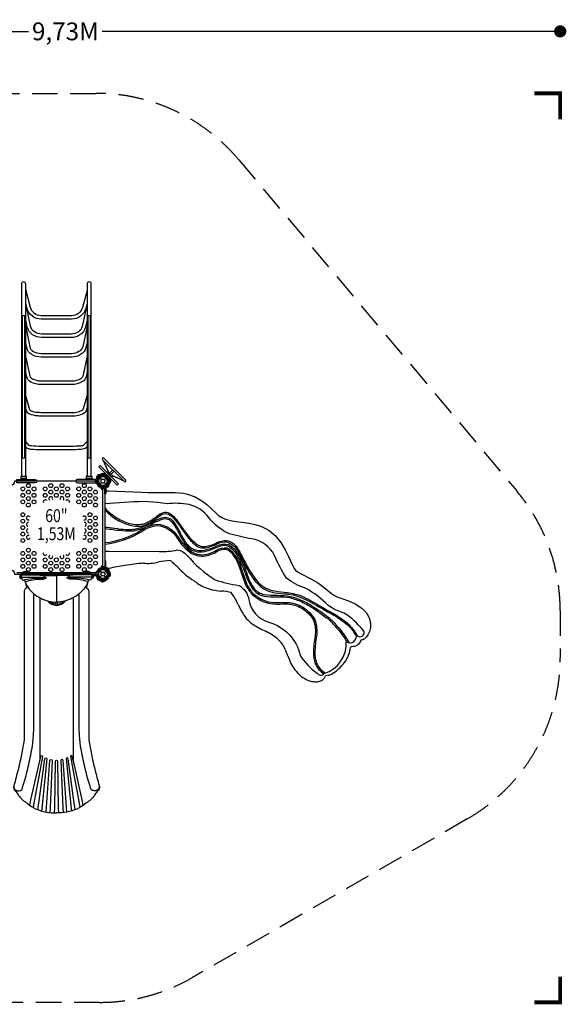
# Model space of a CAD drawing. Extents: x -3231 to 7496, y -5187 to 4539.
# Drawn here: x 2122 to 7496, y -5146 to 4539 of the extents above; entities that cross this region are included whole.
import ezdxf
from ezdxf.enums import TextEntityAlignment as Align

# ---------------------------------------------------------------- set-up
doc = ezdxf.new("R2010")
doc.units = 0
doc.header["$LTSCALE"] = 500
doc.header["$MEASUREMENT"] = 0
doc.linetypes.add('DASHED', pattern=[0.75, 0.5, -0.25])
doc.layers.get('0').update_dxf_attribs({"linetype": 'CONTINUOUS'})
doc.layers.get('Defpoints').update_dxf_attribs({"linetype": 'CONTINUOUS'})
for name, color, linetype in [('L1', 30, 'CONTINUOUS'), ('PW_DIMS_ASTM', 30, 'CONTINUOUS'), ('PW_FallZone_ASTM', 30, 'DASHED'), ('PW_STRUCTURE', 140, 'CONTINUOUS'), ('PW_SURFACING-CPSC', 161, 'DASHED')]:
    doc.layers.add(name, color=color, linetype=linetype)
doc.styles.add('PW-DIMS', font='arial.ttf', dxfattribs={"width": 0.8, "height": 6})
doc.styles.get("Standard").update_dxf_attribs({"font": 'tahoma.ttf', "width": 0.9})
doc.dimstyles.new('PW_Metric', dxfattribs={"dimtxt": 175, "dimasz": 120, "dimexe": 50, "dimexo": 100, "dimgap": 80, "dimtad": 0, "dimtih": 1, "dimtoh": 1, "dimlfac": 0.001, "dimrnd": 0.01, "dimzin": 0, "dimtxsty": 'Standard', "dimblk": 'DOT', "dimcen": 0.09, "dimse1": 1, "dimse2": 1, "dimadec": 0, "dimazin": 0, "dimtfac": 1, "dimtofl": 0, "dimtmove": 0, "dimatfit": 3, "dimfxl": 1, "dimtolj": 1, "dimtzin": 0, "dimarcsym": 0})

# ---------------------------------------------------------------- blocks, each defined once
blk = doc.blocks.new('_Dot')
at = {"color": 0, "linetype": 'ByBlock', "lineweight": -2}
blk.add_line((-0.5, 0), (-1, 0), dxfattribs=at)
at = {"color": 0, "linetype": 'ByBlock', "const_width": 0.5}
blk.add_lwpolyline([(-0.25, 0, 1), (0.25, 0, 1)], format="xyb", close=True, dxfattribs=at)
blk = doc.blocks.new('*D4')
at = {"layer": 'Defpoints', "color": 0, "transparency": 16777216}
for p in [(7435.8, 4423.8), (-2292.4, 1151.7), (7435.8, -1271)]:
    blk.add_point(p, dxfattribs=at)
at = {"layer": 'PW_DIMS_ASTM', "color": 0, "lineweight": -2, "transparency": 16777216}
for p, q in [((-2172.4, 4423.8), (2209.6, 4423.8)), ((7315.8, 4423.8), (2933.8, 4423.8))]:
    blk.add_line(p, q, dxfattribs=at)
at = {"layer": 'PW_DIMS_ASTM', "color": 0, "lineweight": -2, "transparency": 16777216, "xscale": 120, "yscale": 120, "zscale": 120, "rotation": 180}
blk.add_blockref('_Dot', (-2292.4, 4423.8), dxfattribs=at)
at = {"layer": 'PW_DIMS_ASTM', "color": 0, "lineweight": -2, "transparency": 16777216, "xscale": 120, "yscale": 120, "zscale": 120}
blk.add_blockref('_Dot', (7435.8, 4423.8), dxfattribs=at)
at = {"layer": 'PW_DIMS_ASTM', "color": 0, "transparency": 16777216, "insert": (2571.7, 4423.8), "char_height": 175, "attachment_point": 5}
blk.add_mtext('\\A1;9,73M', dxfattribs=at)

msp = doc.modelspace()

# ---------------------------------------------------------------- linework, layer by layer
at = {"layer": 'PW_FallZone_ASTM'}
msp.add_lwpolyline([(-1354.824, -4590.966), (-1756.738, -4189.052, -0.19891237), (-2292.381, -2895.895), (-2292.381, 1151.677, -0.19891237), (-1756.738, 2444.834), (-923.024, 3278.548, -0.19891237), (370.133, 3814.191), (2874.551, 3814.191, -0.22169466), (4275.493, 3160.921), (7007.961, -95.508, -0.17632698), (7435.819, -1271.038), (7435.819, -1739.064, -0.26794919), (6521.419, -3322.852), (3821.593, -4881.597, -0.1316525), (2907.193, -5126.609), (-61.667, -5126.609, -0.19891237)], format="xyb", close=True, dxfattribs=at)
at = {"layer": 'PW_FallZone_ASTM', "linetype": 'Continuous', "const_width": 38.1}
for points in [[(7435.819, 3560.191), (7435.819, 3814.191), (7181.819, 3814.191)], [(7435.819, 3560.191), (7435.819, 3814.191), (7181.819, 3814.191)], [(7181.819, -5126.609), (7435.819, -5126.609), (7435.819, -4872.609)], [(7181.819, -5126.609), (7435.819, -5126.609), (7435.819, -4872.609)]]:
    msp.add_lwpolyline(points, dxfattribs=at)
at = {"layer": 'PW_STRUCTURE'}
for p, q in [((2938.44, 208.069), (2991.246, 94.016)), ((2943.363, 203.145), (2993.538, 96.349)), ((2189.129, 27.172), (2132.109, 27.172)), ((2833.703, 27.172), (2776.428, 27.172)), ((2882.65, 48.42, 1524), (2888.364, 54.56, 1524)), ((2888.364, 54.56, 1524), (2909.909, 33.015, 1524)), ((2908.619, 31.431), (2926.018, 14.032)), ((2910.942, 33.929), (2908.842, 33.058)), ((2909.57, 58.586), (2913.718, 56.653)), ((2933.7, 74.826), (2942.082, 75.127)), ((2942.082, 75.127), (2942.082, 44.658)), ((2954.082, 14.032), (2971.481, 31.431)), ((2991.246, 94.016), (2993.559, 96.329)), ((3034.075, 51.193), (3036.385, 53.503)), ((3148.067, -1.559), (3034.075, 51.193)), ((3143.143, 3.365), (3036.347, 53.54)), ((2908.619, -31.431), (2926.018, -14.032)), ((2920.176, -62.979), (2918.609, -58.679)), ((2936.641, -44.574), (2938.742, -45.443)), ((2954.082, -14.032), (2971.481, -31.431)), ((2970.53, -58.586, 1524), (2966.382, -56.653, 1524)), ((2969.158, -33.929, 1524), (2971.258, -33.058, 1524)), ((2991.736, -54.56), (2970.191, -33.015)), ((2997.45, -48.42), (2991.736, -54.56)), ((2920.176, -851.421), (2918.609, -855.721)), ((2936.641, -869.826), (2938.742, -868.957)), ((2997.258, -859.025), (2968.626, -859.025)), ((2994.61, -862.714, 1524), (2973.065, -884.259, 1524)), ((2988.47, -857, 1524), (2994.61, -862.714, 1524)), ((2825.958, -915.542), (2144.285, -915.068)), ((2484.176, -927.829), (2484.253, -1188.834)), ((2881.464, -944.88, 1524), (2883.397, -940.732, 1524)), ((2906.121, -943.508, 1524), (2906.992, -945.608, 1524)), ((2908.619, -882.969), (2926.018, -900.368)), ((2908.619, -945.831), (2926.018, -928.432)), ((2942.082, -989.527), (2942.082, -959.058)), ((2954.082, -900.368), (2971.481, -882.969)), ((2954.082, -928.432), (2971.481, -945.831)), ((2933.7, -989.226), (2942.082, -989.527)), ((5570.086, -1438.879), (5560.596, -1477.996)), ((5538.165, -1522.376), (5530.205, -1532.341)), ((5544.252, -1512.999), (5538.165, -1522.376)), ((5560.596, -1477.996), (5544.252, -1512.999))]:
    msp.add_line(p, q, dxfattribs=at)
at = {"layer": 'PW_STRUCTURE', "linetype": 'Continuous'}
for p, q in [((2870.2, -16.593), (2870.2, 16.593)), ((2871.43, 18.139), (2876.73, 18.902)), ((2971.502, 58.116), (2975.745, 61.348)), ((2977.709, 61.124), (3001.174, 37.659)), ((3001.398, 35.695), (2998.19, 31.409)), ((2876.715, -18.854), (2871.43, -18.139)), ((2870.2, -897.807), (2870.2, -930.993)), ((2876.715, -895.546), (2871.43, -896.261)), ((2871.43, -932.539), (2876.73, -933.302))]:
    msp.add_line(p, q, dxfattribs=at)
at = {"layer": 'PW_STRUCTURE'}
for points in [[(2181.667, 46.126), (2181.667, 1938.909, 1), (2139.503, 1938.909), (2139.503, 46.126)], [(2826.218, 46.033), (2826.218, 1938.909, 1), (2784.054, 1938.909), (2784.054, 46.033)], [(2784.054, 1875.662), (2739.542, 1707.776, -0.34280396), (2632.789, 1626.431), (2334.14, 1626.431, -0.33537631), (2227.138, 1707.299), (2181.667, 1883.356)], [(2784.054, 1745.331), (2771.827, 1699.216, -0.34247735), (2632.642, 1593.03), (2334.14, 1593.03, -0.33618735), (2194.891, 1698.589), (2181.667, 1749.788)], [(2784.054, 1744.031), (2735.582, 1521.312, -0.19950972), (2697.107, 1466.044, -0.14727633), (2627.448, 1446.288), (2338.46, 1446.288, -0.14729862), (2267.689, 1467.6, -0.19104557), (2229.357, 1522.647), (2181.667, 1748.675)], [(2784.054, 1586.967), (2768.219, 1514.209, -0.19950972), (2715.098, 1437.902, -0.14681904), (2627.195, 1412.887), (2338.46, 1412.887, -0.14729862), (2249.245, 1439.752, -0.1919003), (2196.748, 1515.408), (2181.667, 1586.884)], [(2784.054, 1525.099), (2741.568, 1321.503, -0.20338581), (2704.216, 1273.476, -0.13417242), (2631.895, 1253.323), (2333.664, 1253.323, -0.12998702), (2257.72, 1273.405, -0.21682743), (2224.071, 1319.877), (2181.667, 1533.461)], [(2784.054, 1361.59), (2774.097, 1313.875, -0.20446703), (2720.931, 1244.555, -0.13360031), (2631.974, 1219.922), (2333.664, 1219.922, -0.12998702), (2241.209, 1244.371, -0.21699925), (2191.32, 1313.318), (2181.667, 1361.938)], [(2784.054, 1230.676), (2741.97, 1032.98, -0.21037981), (2723.557, 1007.43, -0.13774891), (2632.394, 983.388), (2334.366, 983.388, -0.1185652), (2248.059, 1004.145, -0.2048457), (2223.728, 1033.349), (2181.667, 1232.284)], [(2784.054, 1070.254), (2774.639, 1026.025, -0.21037981), (2740.489, 978.639, -0.13740866), (2632.14, 949.987), (2334.366, 949.987, -0.1185652), (2232.871, 974.397, -0.20979728), (2191.296, 1025.272), (2181.667, 1070.814)], [(2784.054, 843.375), (2742.432, 702.338, -0.15802335), (2739.949, 697.929, -0.0927398), (2693.53, 679.638, -0.09974119), (2632.304, 673.441), (2333.503, 673.441, -0.01923327), (2298.78, 674.777, -0.0743437), (2233.733, 689.688, -0.15515447), (2221.717, 702.854), (2181.667, 840.647)], [(2784.054, 725.369), (2774.722, 693.747, -0.17092537), (2759.422, 670.73, -0.0930406), (2701.655, 647.199, -0.09503035), (2630.746, 640.04), (2333.503, 640.04, -0.01923327), (2296.213, 641.475, -0.07639439), (2219.574, 659.372, -0.17905385), (2190.208, 691.587), (2181.667, 720.972)], [(2784.054, 391.189), (2747.904, 350.323, -0.03506795), (2713.55, 344.596, -0.01654282), (2631.563, 341.852), (2333.174, 341.852, -0.02037796), (2236.142, 345.808, -0.06594807), (2216.282, 350.108), (2181.667, 389.301)], [(2784.054, 340.778), (2769.823, 324.691, -0.09473988), (2763.552, 319.847, -0.0427055), (2716.234, 311.3, -0.01663409), (2631.575, 308.451), (2333.174, 308.451, -0.02037796), (2233.423, 312.518, -0.07638609), (2200.691, 320.319, -0.12365306), (2193.138, 325.856), (2181.667, 338.844)], [(3049.963, 96.545), (3019.343, 65.925, 0.05952846), (3005.954, 79.314), (3036.574, 109.934)], [(2189.129, 16.668), (2189.129, 42.951, 0.41421356), (2185.954, 46.126), (2135.284, 46.126, 0.41421356), (2132.109, 42.951), (2132.109, 16.668)], [(2833.703, 16.668), (2833.703, 42.858, 0.41421356), (2830.528, 46.033), (2779.603, 46.033, 0.41421356), (2776.428, 42.858), (2776.428, 16.668)], [(2891.383, -26.336, 0.0393346), (2883.932, -20.336, -0.10632991), (2871.005, -11.905, -0.72299211), (2878.849, 14.259, -0.35423013), (2893.203, 2.593, -0.04996685), (2895.735, -3.463, -0.04996685)], [(2867.915, 8.741), (2869.105, 12.08, -0.19094325), (2877.267, 19.638, 0.09097857), (2887.795, 23.573, 0.0425784), (2891.686, 26.888, 0.0425784)], [(2876.245, 16.236), (2880.289, 9.819, -0.2104522), (2881.31, 2.945), (2875.379, -12.344)], [(2882.729, 44.532), (2881.342, 41.624, 0.19094325), (2881.769, 30.508, -0.09097857), (2886.431, 20.281, -0.0425784), (2886.839, 15.186)], [(2883.452, 33.636), (2890.849, 35.314, 0.2104522), (2896.433, 39.453), (2903.049, 54.458)], [(2894.279, 0.415, 0.00869353), (2895.792, 4.125)], [(2898.381, 58.611, 0.05292277), (2895.484, 57.318, 0.05292277)], [(2908.36, 34.513, -0.01208541), (2905.838, 28.379)], [(2971.458, 45.558, -0.09715188), (2966.91, 53.624, 0.13553864), (2960.509, 68.702, 0.16689061), (2942.6, 75.133)], [(2985.608, 31.408, 0.09715188), (2993.674, 26.86, -0.13553864), (3008.752, 20.459, -0.16689061), (3015.183, 2.55)], [(3015.183, 2.023), (3015.183, -6.349, -0.36947709), (3000.621, -23.365)], [(2940.054, -85.698), (2939.855, -85.698, -0.34266731), (2925.299, -74.396), (2920.172, -58.423, 0.14747996), (2913.287, -48.433)], [(2928.071, -70.909, 0.05292277), (2931.033, -72.043, 0.05292277)], [(2938.054, -46.813, -0.01208541), (2944.175, -44.258)], [(2949.094, -72.021), (2952.13, -70.945, 0.19094325), (2959.688, -62.783, -0.09097857), (2963.623, -52.255, -0.0425784), (2966.938, -48.364)], [(2950.055, -54.424, -0.09715188), (2958.975, -56.91, 0.13553864), (2974.163, -63.047, 0.16689061), (2991.374, -54.93)], [(2973.686, -56.598), (2975.364, -49.201, -0.2104522), (2979.503, -43.617), (2994.508, -37.001)], [(3000.621, -23.365, 0.13027203), (2984.858, -32.47, 0.13027203)], [(2959.1, -687.29), (2997.358, -687.382), (3495.66, -693.118, 0.0513667), (3671.557, -677.043, -0.20935583), (3766.639, -726.806, 0.08186818), (4044.919, -971.326, 0.03731844), (4276.204, -1025.869, -0.23999062), (4374.492, -1166.842, 0.29824013), (4572.39, -1386.897, -0.27450081), (4880.325, -1714.806, 0.09932529), (5045.977, -1887.988, 0.52041205), (5115.46, -1892.379, 0.34072475), (5332.685, -1581.36, 0.66874238), (5431.01, -1504.465, 1.27483667), (5495.373, -1462.02, 0.07744157), (5312.523, -1297.363, -0.0888865), (5151.406, -1219.647, 0.07554677), (4937.105, -1055.722, -0.08989999), (4745.473, -954.701, -0.04422406), (4628.065, -731.387, 0.24409132), (4402.374, -567.985, -0.01800555), (4184.88, -518.146, -0.12487252), (3980.505, -359.202, 0.17824942), (3787.416, -229.672, 0.07124678), (3572.054, -222.344, 0.05947716), (3198.021, -206.234), (2959.1, -221.916)], [(2959.1, -263.649, 0.06874226), (3080.875, -362.704, 0.08391522), (3206.048, -416.981, 0.13960822), (3350.294, -417.211, 0.06610174), (3457.959, -355.98, -0.11192498), (3520.188, -313.848, -0.17427671), (3579.727, -308.464, -0.06003576), (3625.193, -336.562, -0.04658627), (3711.032, -444.786, 0.00945171), (3762.457, -515.958, 0.06332617), (3847.911, -608.304, 0.2488917), (3961.955, -640.54, 0.05802833), (4064.785, -604.031, -0.10371433), (4157.016, -583.36, -0.22892927), (4270.368, -670.836, -0.01964906), (4348.368, -816.288, 0.04736769), (4455.723, -982.572, 0.15506871), (4602.898, -1074.968, 0.03012873), (4717.938, -1091.976, -0.04069658), (4865.98, -1119.217, -0.04465771), (5046.953, -1211.596, 0.01270709), (5194.914, -1294.727, -0.04483599), (5329.462, -1383.921, -0.08419201), (5431.01, -1504.465, 0.85593172)], [(2959.1, -281.913, 0.06874226), (3080.875, -380.967, 0.07458253), (3206.048, -431.963, 0.15188508), (3350.294, -433.59, 0.05387961), (3457.959, -374.244, -0.04706952), (3514.161, -330.245, -0.19407601), (3570.15, -320.832, -0.1039925), (3623.485, -351.389, -0.0334542), (3711.22, -461.853, 0.01897679), (3762.457, -534.221, 0.06332617), (3847.911, -626.567, 0.21605774), (3953.342, -655.966, 0.04855724), (4063.144, -617.391, -0.13494308), (4158.337, -596.013, -0.18550865), (4268.616, -691.323, -0.02478048), (4343.089, -836.436, 0.06559584), (4454.134, -1001.438, 0.15462485), (4602.878, -1091.681, 0.02875678), (4717.577, -1107.811, -0.06571246), (4862.828, -1134.153, -0.04927859), (5045.632, -1225.84, 0.00796565), (5193.679, -1308.131, -0.04232143), (5329.317, -1400.04, -0.09446199), (5432.999, -1530.714, -0.09446199)], [(2959.1, -451.383, -0.01797996), (3054.919, -462.755, 0.02982071), (3169.74, -475.448, 0.03023593), (3242.168, -472.779, 0.02817735), (3287.668, -464.156, 0.06481306), (3421.545, -406.299, -0.04288802), (3518.608, -361.09, -0.3362359), (3633.637, -398.975, -0.05522509), (3706.536, -526.465, -0.00858707), (3753.457, -601.988, 0.07397643), (3797.412, -649.571, 0.08526609), (3853.384, -675.98, 0.08538519), (3914.327, -681.105, 0.08008908), (4008.493, -658.109, 0.00014914), (4075.708, -631.16, -0.06464701), (4126.142, -618.879, -0.24035716), (4210.924, -648.687, -0.1020494), (4285.625, -747.07, -0.03330983), (4358.905, -920.406, 0.08990515), (4425.305, -1052.64, 0.17830989), (4525.148, -1115.529, 0.03761959), (4655.095, -1122.962, -0.03923718), (4782.446, -1134.172, -0.04497745), (4904.176, -1176.036, -0.039146), (5019.536, -1241.447, -0.03003664), (5159.793, -1341.947, -0.07147147), (5241.438, -1424.847, -0.0525243), (5361.975, -1590.008)], [(2959.1, -466.491, -0.02202044), (3052.764, -477.336, 0.01792646), (3161.289, -488.053, 0.03076731), (3244.069, -487.421, 0.01448984), (3291.189, -476.974, 0.08944825), (3429.179, -416.378, -0.03284685), (3523.685, -373.23, -0.34607814), (3621.571, -406.375, -0.0502961), (3698.101, -532.963, 0.03084325), (3743.531, -610.273, 0.07110748), (3787.979, -658.674, 0.1155564), (3849.764, -690.267, 0.08550332), (3915.78, -695.772, 0.07448653), (4014.245, -669.679, -0.01269992), (4081.035, -641.491, -0.08662544), (4143.408, -628.483, -0.1560522), (4221.001, -677.715, -0.06998612), (4274.893, -756.15, -0.03058926), (4346.161, -924.635, 0.06368614), (4413.293, -1061.197, 0.17986633), (4522.651, -1130.064, 0.03787016), (4655.686, -1137.691, -0.03797755), (4779.446, -1145.732, -0.03941845), (4897.478, -1187.652, -0.01256502), (5012.651, -1252.004, 0.00402304), (5150.115, -1352.039, -0.04064297), (5230.758, -1435.009, -0.04894708), (5342.45, -1585.902)], [(2959.1, -605.034, 0.11478202), (3314.129, -483.468, -0.13802595), (3474.053, -422.296, -0.23949176), (3682.558, -553.254, 0.10991361), (3814.94, -696.676)], [(2959.1, -618.727, 0.11536795), (3321.825, -494.724, -0.1374374), (3474.053, -435.979, -0.23813419), (3670.827, -560.182, 0.1099489), (3807.816, -708.405)], [(3807.816, -708.405, 0.12181236), (3925.744, -738.123, 0.12941327), (4064.752, -689.339, -0.17536641), (4153.461, -668.92, -0.1594858), (4220.199, -727.737, -0.08643993), (4290.915, -869.302, 0.01942418), (4343.576, -1019.214, 0.06986422), (4408.667, -1114.419, 0.09112975), (4522.532, -1186.417, 0.04756633), (4610.847, -1207.879, 0.01730041), (4751.008, -1206.843, -0.11867158), (4897.451, -1250.46, -0.12969672), (5009.925, -1367.088, -0.12977649), (5026.2, -1523.612, 0.0384086), (5010.279, -1683.197, 0.1009186), (5028.662, -1796.072, 0.15368923), (5114.101, -1893.996, 0.15368923)], [(3814.94, -696.676, 0.12104747), (3925.229, -724.496, 0.12901094), (4057.234, -677.977, -0.17905499), (4157.045, -655.644, -0.16150544), (4231.574, -720.208, -0.08604114), (4303.951, -865.342, 0.01934687), (4356.035, -1013.67, 0.06914247), (4418.34, -1104.806, 0.09048644), (4527.305, -1173.652, 0.0469632), (4612.013, -1194.281, 0.01728116), (4751.077, -1193.203, -0.11926221), (4904.405, -1238.743, -0.13057348), (5022.309, -1361.325, -0.13069071), (5039.638, -1525.856, 0.03847243), (5023.897, -1683.623, 0.10070949), (5041.279, -1790.92, 0.16704223), (5130.114, -1887.372, 0.16704223)], [(2940.054, -828.702), (2939.855, -828.702, 0.34266731), (2925.299, -840.004), (2920.172, -855.977, -0.14747996), (2913.287, -865.967)], [(2928.071, -843.491, -0.05292277), (2931.033, -842.357, -0.05292277)], [(2938.054, -867.587, 0.01208541), (2944.175, -870.142)], [(2949.094, -842.379), (2952.13, -843.455, -0.19094325), (2959.688, -851.617, 0.09097857), (2963.623, -862.145, 0.0425784), (2966.938, -866.036)], [(2973.686, -857.802), (2975.364, -865.199, 0.2104522), (2979.503, -870.783), (2994.508, -877.399)], [(2122.396, -930.32), (2122.449, -946.616, 0.48949099), (2130.953, -953.168, -0.40082201), (2142.724, -959.731, 0.30736138), (2161.717, -974.92, -0.36977667), (2176.043, -989.28), (2188.608, -1042.921, -0.33206443), (2183.057, -1055.652, 0.20267674), (2168.344, -1074.91, 0.06424684), (2166.53, -1089.444, 0.00860708), (2166.75, -1099.719), (2167.797, -2476.793, -0.04354881), (2157.411, -2597.245, -0.01047265), (2128.989, -2741.911, -0.01283411), (2086.751, -2914.055, 0.00194872), (2065.821, -2991.989, 0.3329909), (2087.455, -3057.256, -0.09409118), (2111.639, -3091.034, 0.09990449), (2195.486, -3168.458, 0.06233873), (2283.342, -3224.732, 0.10884083), (2483.753, -3263.947)], [(2122.406, -933.403, -0.17495281), (2135.805, -923.826)], [(2135.439, -945.231, -0.11562043), (2122.555, -945.392, -0.13820837)], [(2135.439, -923.98), (2137.865, -922.48), (2307.147, -923.006, -0.01780237), (2355.266, -926.793, 0.0025975), (2484.174, -927.829, -1.5014242)], [(2135.439, -923.98), (2135.439, -945.231), (2351.343, -945.33, -0.11509966), (2384.012, -952.967, -9.40151534)], [(2151.633, -897.684, -0.09564353), (2166.804, -890.274, -0.13305654), (2189.521, -890.274, -0.00386805), (2215.745, -897.684)], [(2159.484, -973.88, -0.08135582), (2323.962, -953.248, 0.02839083), (2361.448, -952.068, -0.06608641), (2383.62, -953.406, 0.83697253)], [(2176.538, -988.61, -0.07582371), (2336.291, -963.488, -0.00012155), (2353.558, -962.983, 0.12842799), (2369.723, -958.352, 0.00051998), (2384.213, -953.221, -0.25708815)], [(2359.703, -915.144, 0.43659796), (2355.266, -926.793, 0.10934054), (2384.414, -953.18, 3.55749972)], [(2832.909, -923.98), (2830.483, -922.48), (2661.201, -923.006, 0.01780237), (2613.081, -926.793, -0.0025975), (2484.174, -927.829, 1.5014242)], [(2845.952, -932.743), (2845.898, -946.616, -0.48949099), (2837.395, -953.168, 0.40082201), (2825.623, -959.731, -0.30736138), (2806.63, -974.92, 0.36977667), (2792.304, -989.28), (2779.74, -1042.921, 0.33206443), (2785.29, -1055.652, -0.20267674), (2800.003, -1074.91, -0.06424684), (2801.817, -1089.444, -0.00860708), (2801.598, -1099.719), (2800.55, -2476.793, 0.04354881), (2810.936, -2597.245, 0.01047265), (2839.358, -2741.911, 0.01283411), (2881.596, -2914.055, -0.00194872), (2902.527, -2991.989, -0.3329909), (2880.892, -3057.256, 0.09409118), (2856.709, -3091.034, -0.09990449), (2772.861, -3168.458, -0.06233873), (2685.005, -3224.732, -0.10884083), (2484.595, -3263.947)], [(2609.2, -915.391, -0.41546219), (2613.081, -926.793, -0.10934054), (2583.933, -953.18)], [(2791.81, -988.61, 0.07582371), (2632.056, -963.488, 0.00012155), (2614.79, -962.983, -0.12842799), (2598.624, -958.352, -0.00051998), (2584.134, -953.221, 0.25708815)], [(2832.909, -923.98), (2832.909, -945.231), (2617.005, -945.33, 0.11509966), (2584.336, -952.967, 9.40151534)], [(2808.863, -973.88, 0.08135582), (2644.386, -953.248, -0.02839083), (2606.899, -952.068, 0.06608641), (2584.727, -953.406, -0.83697253)], [(2814.074, -897.684, 0.09564353), (2798.903, -890.274, 0.13305654), (2776.186, -890.274, 0.01159261), (2744.321, -897.684)], [(2845.949, -933.414, 0.17509379), (2832.542, -923.826)], [(2832.909, -945.231, 0.11562043), (2845.792, -945.392, 0.13820837)], [(2891.383, -888.064, -0.0393346), (2883.932, -894.064, 0.10632991), (2871.005, -902.495, 0.72299211), (2878.849, -928.659, 0.35423013), (2893.203, -916.993, 0.04996685), (2895.735, -910.937, 0.04996685)], [(2867.915, -923.141), (2869.105, -926.48, 0.19094325), (2877.267, -934.038, -0.09097857), (2887.795, -937.973, -0.0425784), (2891.686, -941.288, -0.0425784)], [(2883.452, -948.036), (2890.849, -949.714, -0.2104522), (2896.433, -953.853), (2903.049, -968.858)], [(2894.279, -914.815, -0.00869353), (2895.792, -918.525)], [(2971.458, -959.958, 0.09715188), (2966.91, -968.024, -0.13553864), (2960.509, -983.102, -0.16689061), (2942.6, -989.533)], [(3000.621, -891.035, -0.13027203), (2984.858, -881.93, -0.13027203)], [(2985.608, -945.808, -0.09715188), (2993.674, -941.26, 0.13553864), (3008.752, -934.859, 0.16689061), (3015.183, -916.95)], [(3015.183, -916.423), (3015.183, -908.051, 0.36947709), (3000.621, -891.035)], [(2176.043, -989.28, 0.13348684), (2257.646, -1104.175, 0.05860912), (2329.457, -1152.452, 0.12387036), (2484.248, -1189.396, -1.77571295)], [(2792.304, -989.28, -0.13348684), (2710.702, -1104.175, -0.05860912), (2638.891, -1152.452, -0.12387036), (2484.099, -1189.396, 1.77571295)], [(2063.867, -3004.332, 0.7680008), (2150.707, -3020.263, -0.06529078), (2173.133, -2940.855, 0.01757188), (2215.349, -2763.042, 0.02319967), (2250.605, -2578.538, 0.03198811), (2260.001, -2440.87), (2260.001, -1108.317)], [(2904.48, -3004.332, -0.7680008), (2817.641, -3020.263, 0.06529078), (2795.214, -2940.855, -0.01757188), (2752.999, -2763.042, -0.02319967), (2717.742, -2578.538, -0.03198811), (2708.346, -2440.87), (2708.346, -1108.317)], [(2395.433, -1178.187, 0.13548174), (2454.132, -1217.059, 0.15474909), (2514.215, -1217.059, 0.13547099), (2573.15, -1177.983, 1.07335426)], [(2408.306, -1181.302), (2408.31, -1184.102, 0.17600996), (2411.084, -1189.739, 0.21387852), (2421.08, -1193.889, 0.40450994), (2426.813, -1189.011), (2426.817, -1184.8)], [(2430.353, -1185.334), (2430.357, -1197.03, 0.27456277), (2436.446, -1204.84, 0.18527465), (2444.867, -1205.615, 0.32042757), (2449.187, -1200.595), (2449.193, -1187.674)], [(2452.45, -1187.997), (2452.447, -1209.741, 0.25666095), (2455.349, -1215.024, 0.23483618), (2467.209, -1217.037, 0.28372298), (2471.49, -1211.818), (2471.503, -1189.17)], [(2474.609, -1189.261), (2474.606, -1213.79, 0.31811284), (2478.476, -1219.259, 0.21418177), (2489.892, -1219.252, 0.29791282), (2493.742, -1213.79), (2493.739, -1189.225)], [(2515.898, -1187.997), (2515.9, -1209.741, -0.25666095), (2512.998, -1215.024, -0.23483618), (2501.138, -1217.037, -0.28372298), (2496.857, -1211.818), (2496.844, -1189.17)], [(2537.994, -1185.334), (2537.991, -1197.03, -0.27456277), (2531.901, -1204.84, -0.18527465), (2523.48, -1205.615, -0.32042757), (2519.161, -1200.595), (2519.154, -1187.674)], [(2560.042, -1181.302), (2560.037, -1184.102, -0.17600996), (2557.263, -1189.739, -0.21387852), (2547.267, -1193.889, -0.40450994), (2541.534, -1189.011), (2541.53, -1184.8)], [(2220.77, -3186.807), (2232.812, -3135.072), (2308.861, -2794.755), (2328.643, -2706.706, -0.37334115), (2338.39, -2699.522, -0.39731052), (2346.379, -2708.361), (2329.833, -2796.924), (2319.329, -2854.145), (2263.613, -3148.601), (2254.534, -3210.078)], [(2747.577, -3186.807), (2735.535, -3135.072), (2659.487, -2794.755), (2639.704, -2706.706, 0.37334115), (2629.957, -2699.522, 0.39731052), (2621.969, -2708.361), (2638.514, -2796.924), (2649.019, -2854.145), (2704.734, -3148.601), (2713.814, -3210.078)], [(2310.502, -3166.69), (2370.172, -2731.275, -0.91086771), (2390.34, -2732.142), (2342.671, -3188.25), (2342.379, -3192.96), (2337.23, -3244.214)], [(2383.256, -3255.603), (2386.8, -3208.766), (2387.055, -3205.61), (2419.622, -2747.727, -0.91865923), (2440.562, -2747.44), (2421.848, -3210.744), (2421.826, -3212.255), (2420.175, -3261.195)], [(2465.494, -3264.004), (2466.551, -3216.408), (2473.558, -2753.729, -0.99983884), (2494.789, -2753.729), (2501.759, -3216.409), (2502.791, -3263.705)], [(2585.091, -3255.603), (2581.547, -3208.766), (2581.292, -3205.61), (2548.725, -2747.727, 0.91865923), (2527.785, -2747.44), (2546.5, -3210.744), (2546.521, -3212.255), (2548.172, -3261.195)], [(2657.845, -3166.69), (2598.176, -2731.275, 0.91086771), (2578.008, -2732.142), (2625.677, -3188.25), (2625.968, -3192.96), (2631.117, -3244.214)]]:
    msp.add_lwpolyline(points, format="xyb", dxfattribs=at)
for points in [[(2173.664, 236.948), (2173.664, 1616.875, 1), (2147.514, 1616.875), (2147.514, 236.805, 0.86345884)], [(2818.215, 236.948), (2818.215, 1616.875, 1), (2792.065, 1616.875), (2792.065, 236.805, 0.86345884)], [(3164.535, 8.918), (2948.996, 224.457, 1), (2935.523, 210.985), (3151.043, -4.535, 0.99852964)], [(2095.488, 16.668), (2275.649, 16.668, -0.41421356), (2292.349, -0.032), (2292.349, -0.175, -0.41421356), (2275.649, -16.876), (2095.488, -16.876)], [(2870.212, 16.668), (2690.051, 16.668, 0.41421356), (2673.351, -0.032), (2673.351, -0.175, 0.41421356), (2690.051, -16.876), (2870.212, -16.876)]]:
    msp.add_lwpolyline(points, format="xyb", close=True, dxfattribs=at)
for points in [[(3079.233, -40.371), (3092.703, -26.9), (2913.098, 152.705), (2899.628, 139.235)], [(2940.054, -857.249), (2940.054, -57.15), (2959.1, -57.15), (2959.1, -857.249)], [(2968.626, -51.736), (2968.626, -125.812), (2959.1, -125.812), (2959.1, -51.736)], [(2968.626, -862.664), (2968.626, -788.588), (2959.1, -788.588), (2959.1, -862.664)]]:
    msp.add_lwpolyline(points, close=True, dxfattribs=at)
at = {"layer": 'PW_STRUCTURE', "elevation": 1524}
msp.add_lwpolyline([(2025.65, -45.244), (2025.65, -869.156, -0.41421356), (2070.894, -914.4), (2894.806, -914.4, -0.41421356), (2940.05, -869.156), (2940.05, -45.244, -0.41421356), (2894.806, 0), (2070.894, 0, -0.41421356)], format="xyb", close=True, dxfattribs=at)
for points in [[(2888.353, 54.558), (2910.082, 32.829)], [(2910.474, 33.182), (2888.726, 54.93)], [(2939.59, 65.837), (2921.713, 56.625)], [(2971.258, -33.058), (2972.515, -32.535)], [(2994.608, -862.703), (2972.879, -884.432)], [(2973.232, -884.824), (2994.98, -863.076)], [(2906.992, -945.608), (2907.515, -946.865)], [(3005.887, -913.94), (2996.675, -896.063)]]:
    msp.add_lwpolyline(points, dxfattribs=at)
for points in [[(2930.045, 54.424, -0.09715188), (2921.125, 56.91, 0.13553864), (2905.937, 63.047, 0.16689061), (2888.726, 54.93)], [(3003.855, -16.236), (2999.811, -9.819, -0.2104522), (2998.79, -2.945), (3004.721, 12.344)], [(2971.74, -34.513, -0.01208541), (2974.262, -28.379)], [(2981.719, -58.611, 0.05292277), (2984.616, -57.318, 0.05292277)], [(2997.371, -44.532), (2998.758, -41.624, 0.19094325), (2998.331, -30.508, -0.09097857), (2993.669, -20.281, -0.0425784), (2993.261, -15.186)], [(2994.474, -904.395, -0.09715188), (2996.96, -895.475, 0.13553864), (3003.097, -880.287, 0.16689061), (2994.98, -863.076)], [(2881.439, -956.069, 0.05292277), (2882.732, -958.966, 0.05292277)], [(2895.518, -971.721), (2898.426, -973.108, 0.19094325), (2909.542, -972.681, -0.09097857), (2919.769, -968.019, -0.0425784), (2924.864, -967.611)], [(2905.537, -946.09, -0.01208541), (2911.671, -948.612)], [(2923.814, -978.205), (2930.231, -974.161, -0.2104522), (2937.105, -973.14), (2952.394, -979.071)]]:
    msp.add_lwpolyline(points, format="xyb", dxfattribs=at)
at = {"layer": 'PW_STRUCTURE'}
for points in [[(2908.842, 33.058), (2907.585, 32.535)], [(2942.073, 75.133), (2942.073, 44.404)], [(2942.6, 44.377), (2942.6, 75.133)], [(2986.278, 46.879), (2967.123, 53.006)], [(3000.365, 38.497), (2978.495, 60.367)], [(3035.43, 50.566), (3025.333, 40.469), (2980.468, 85.335), (2990.582, 95.45)], [(2984.427, 2.55), (3015.183, 2.55)], [(3015.183, 2.023), (2984.454, 2.023)], [(2986.929, 46.228), (2993.056, 27.073)], [(2993.538, 96.349), (3008.264, 81.624)], [(3021.653, 68.235), (3036.385, 53.503)], [(2938.742, -45.443), (2940, -45.963)], [(2940.51, -65.837), (2958.387, -56.625)], [(2959.1, -51.736), (2980.769, -51.736)], [(2968.626, -95.483), (2997.261, -95.474), (3078.77, -98.398), (3160.135, -100.749), (3241.129, -103.74), (3321.198, -107.425), (3384.195, -110.636), (3422.025, -112.969), (3517.644, -111.357), (3649.328, -112.527), (3685.846, -114.282), (3731.14, -119.69), (3772.174, -129.032), (3846.288, -154.03), (3912.648, -192.892), (3961.188, -230.623), (4052.946, -315.335), (4077.772, -336.38), (4109.865, -358.653), (4144.448, -374.87), (4192.704, -387.186), (4251.395, -396.759), (4305.834, -403.264), (4376.153, -413.017), (4436.196, -425.136), (4499.48, -444.853), (4564.55, -477.581), (4575.078, -484.842), (4634.672, -535.417), (4690.717, -604.845), (4731.598, -674.117), (4763.963, -740.112), (4803.177, -826.675), (4821.61, -860.29), (4832.557, -875.477), (4852.866, -892.48), (4881.787, -909.727), (4984.372, -960.995), (5048.696, -997.76), (5116.267, -1044.822), (5187.067, -1105.056), (5211.79, -1123.095), (5249.684, -1140.526), (5297.815, -1157.175), (5354.555, -1177.443), (5418.849, -1205.825), (5485.288, -1249.911), (5530.461, -1295.709), (5558.034, -1344.946), (5570.314, -1393.164), (5570.086, -1438.879)], [(2969.626, -33.182), (2991.374, -54.93)], [(2991.747, -54.558), (2970.018, -32.829)], [(2938.742, -868.957), (2940, -868.437)], [(2959.1, -862.664), (2980.769, -862.664)], [(2095.495, -897.684), (2870.205, -897.684)], [(2133.109, -953.259), (2135.439, -945.231)], [(2835.239, -953.259), (2832.909, -945.231)], [(2870.206, -931.126), (2845.716, -931.126)], [(2942.073, -989.533), (2942.073, -958.804)], [(2942.6, -958.777), (2942.6, -989.533)], [(2986.278, -961.279), (2967.123, -967.406)], [(2984.427, -916.95), (3015.183, -916.95)], [(3015.183, -916.423), (2984.454, -916.423)], [(2986.929, -960.628), (2993.056, -941.473)], [(2319.074, -1146.241), (2319.113, -2748.925)], [(2649.274, -1146.241), (2649.234, -2748.925)], [(2302.031, -3231.692), (2307.955, -3184.469), (2310.502, -3166.69)], [(2666.316, -3231.692), (2660.393, -3184.469), (2657.845, -3166.69)]]:
    msp.add_lwpolyline(points, dxfattribs=at)
for centre, radius in [((2940.05, 0), 44.45), ((2940.05, 0), 19.844), ((2152.752, -76.2, 1524), 19.05), ((2207.768, -44.45, 1524), 19.05), ((2207.768, -107.95, 1524), 19.05), ((2262.784, -76.2, 1524), 19.05), ((2372.817, -76.2, 1524), 19.05), ((2427.834, -44.45, 1524), 19.05), ((2427.834, -107.95, 1524), 19.05), ((2482.85, -76.2, 1524), 19.05), ((2537.866, -44.45, 1524), 19.05), ((2537.866, -107.95, 1524), 19.05), ((2592.883, -76.2, 1524), 19.05), ((2702.916, -76.2, 1524), 19.05), ((2757.932, -44.45, 1524), 19.05), ((2757.932, -107.95, 1524), 19.05), ((2812.948, -76.2, 1524), 19.05), ((2867.965, -107.95, 1524), 19.05), ((2152.752, -139.7, 1524), 19.05), ((2152.752, -203.2, 1524), 19.05), ((2207.768, -171.45, 1524), 19.05), ((2262.784, -139.7, 1524), 19.05), ((2262.784, -203.2, 1524), 19.05), ((2372.817, -139.7, 1524), 19.05), ((2482.85, -139.7, 1524), 19.05), ((2592.883, -139.7, 1524), 19.05), ((2702.916, -139.7, 1524), 19.05), ((2702.916, -203.2, 1524), 19.05), ((2757.932, -171.45, 1524), 19.05), ((2812.948, -139.7, 1524), 19.05), ((2812.948, -203.2, 1524), 19.05), ((2867.965, -171.45, 1524), 19.05), ((2207.768, -234.95, 1524), 19.05), ((2757.932, -234.95, 1524), 19.05), ((2867.965, -234.95, 1524), 19.05), ((2152.752, -330.2, 1524), 19.05), ((2152.752, -393.7, 1524), 19.05), ((2812.948, -330.2, 1524), 19.05), ((2812.948, -393.7, 1524), 19.05), ((2867.965, -361.95, 1524), 19.05), ((2152.752, -457.2, 1524), 19.05), ((2812.948, -457.2, 1524), 19.05), ((2867.965, -425.45, 1524), 19.05), ((2867.965, -488.95, 1524), 19.05), ((2152.752, -520.7, 1524), 19.05), ((2152.752, -584.2, 1524), 19.05), ((2812.948, -520.7, 1524), 19.05), ((2812.948, -584.2, 1524), 19.05), ((2867.965, -552.45, 1524), 19.05), ((2207.768, -679.45, 1524), 19.05), ((2757.932, -679.45, 1524), 19.05), ((2867.965, -679.45, 1524), 19.05), ((2152.752, -711.2, 1524), 19.05), ((2152.752, -774.7, 1524), 19.05), ((2207.768, -742.95, 1524), 19.05), ((2262.784, -711.2, 1524), 19.05), ((2262.784, -774.7, 1524), 19.05), ((2372.817, -774.7, 1524), 19.05), ((2482.85, -774.7, 1524), 19.05), ((2592.883, -774.7, 1524), 19.05), ((2702.916, -711.2, 1524), 19.05), ((2702.916, -774.7, 1524), 19.05), ((2757.932, -742.95, 1524), 19.05), ((2812.948, -711.2, 1524), 19.05), ((2812.948, -774.7, 1524), 19.05), ((2867.965, -742.95, 1524), 19.05), ((2152.752, -838.2, 1524), 19.05), ((2207.768, -806.45, 1524), 19.05), ((2207.768, -869.95, 1524), 19.05), ((2262.784, -838.2, 1524), 19.05), ((2372.817, -838.2, 1524), 19.05), ((2427.834, -806.45, 1524), 19.05), ((2427.834, -869.95, 1524), 19.05), ((2482.85, -838.2, 1524), 19.05), ((2537.866, -806.45, 1524), 19.05), ((2537.866, -869.95, 1524), 19.05), ((2592.883, -838.2, 1524), 19.05), ((2702.916, -838.2, 1524), 19.05), ((2757.932, -806.45, 1524), 19.05), ((2757.932, -869.95, 1524), 19.05), ((2812.948, -838.2, 1524), 19.05), ((2867.965, -806.45, 1524), 19.05), ((2940.05, -914.4), 44.45), ((2940.05, -914.4), 19.844)]:
    msp.add_circle(centre, radius, dxfattribs=at)
for centre, radius, start, end in [((2879.09, 0), 15.572, 4.4476789, 130.204935), ((2940.05, 0, 1524), 66.081, 157.5037993, 180), ((2940.05, 0), 65.838, 152.3308476, 165.7230708), ((2940.05, 0), 66.081, 112.5037993, 163.3791104), ((2867.129, 49.162), 31.747, 287.6024554, 321.6563016), ((2898.695, 33.973, 1524), 21.59, 138, 202.734292), ((2940.05, 0), 65.838, 149.2769292, 162.6691524), ((2849.253, 6.987, 1524), 34.922, 0.3892085, 32.2646042), ((2896.945, 43.105), 14.287, 323.0309647, 174.2697966), ((2940.05, 0, 1524), 56.342, 172.6327852, 179.9999886), ((2940.05, 0), 55.336, 164.0715356, 280.4171761), ((2940.05, 0), 55.336, 34.5828239, 150.9284644), ((2940.05, 0), 56.342, 127.6327852, 148.4659568), ((2940.05, 0), 44.704, 87.3947487, 265.6264241), ((2940.05, 0, 1524), 44.704, 132.3947487, 310.6264241), ((2940.05, 0), 44.45, 140.3245721, 311.7109468), ((2940.05, 0), 44.45, 184.4679603, 2.6079575), ((2940.05, 0), 44.45, 3.2890532, 174.6754279), ((2903.939, 42.246), 17.283, 70.9823655, 108.7595016), ((2896.945, 43.105), 15.572, 319.817858, 84.7090234), ((2940.05, 0), 65.838, 44.5996339, 124.1939987), ((2880.787, 69.144), 34.922, 315.3892085, 347.2646042), ((2940.05, 0), 66.081, 61.5777673, 117.5202444), ((2940.05, 0, 1524), 44.45, 320.3245721, 131.7109468), ((2940.05, 0), 44.704, 312.3947487, 130.6264241), ((2923.3, 77.223), 22.692, 245.0232494, 280.4884813), ((2934.83, 53.265), 21.59, 93, 157.734292), ((2939.991, -12.936), 68.999, 78.9885203, 100.4884813), ((2940.05, 0, 1524), 55.336, 344.0715356, 100.4171761), ((2940.05, 0, 1524), 65.838, 10.8060013, 90.4003661), ((2940.05, 0), 44.45, 275.3245721, 86.7109468), ((2958.071, 79.981), 25.661, 258.9885203, 301.5611654), ((2940.05, 0), 55.336, 299.0715356, 55.4171761), ((2940.05, 0), 65.838, 325.8060013, 45.4003661), ((3026.376, 16.8), 31.747, 152.6024554, 186.6563016), ((2940.05, 0), 56.342, 352.6327852, 13.4659568), ((2940.05, 0), 66.081, 337.5037993, 28.3791104), ((2940.05, 0), 65.838, 190.8060013, 270.4003661), ((2940.05, 0), 65.838, 194.3331097, 253.8315528), ((2940.05, 0), 66.081, 196.5777673, 252.5202444), ((2870.752, -43.812), 25.661, 33.9885203, 76.5611654), ((2940.05, 0), 55.336, 208.4197765, 241.0760649), ((2949.239, 9.105), 68.999, 213.9885203, 235.4884813), ((2897.289, -66.449), 22.692, 20.0232494, 55.4884813), ((2935.712, -55.407), 17.283, 205.9823655, 243.7595016), ((2940.05, -60.96), 15.572, 94.817858, 219.7090234), ((2940.05, -60.96), 14.287, 98.0309647, 309.2697966), ((2940.109, 12.936, 1524), 68.999, 269.9509747, 280.4884813), ((2940.05, 0, 1524), 66.081, 270, 297.5202444), ((2956.8, -77.223, 1524), 22.692, 65.0232494, 100.4884813), ((2940.05, 0), 65.838, 287.3308476, 300.7230708), ((2940.05, 0), 55.336, 290.7794466, 324.0714478), ((2983.155, -43.105, 1524), 15.572, 139.817858, 264.7090234), ((2983.155, -43.105, 1524), 14.287, 143.0309647, 354.2697966), ((2976.161, -42.246, 1524), 17.283, 250.9823655, 288.7595016), ((2940.05, 0), 65.838, 308.2046971, 339.4703317), ((3030.847, -6.987), 34.922, 180.3892085, 212.2646042), ((2981.405, -33.973), 21.59, 318, 22.734292), ((2940.05, 0, 1524), 65.838, 332.3308476, 345.7230708), ((2372.817, -203.2, 1524), 19.05, 29.2917185, 197.5528846), ((2427.834, -171.45, 1524), 19.05, 331.8923831, 229.9036413), ((2537.866, -171.45, 1524), 19.05, 310.0963587, 208.1076169), ((2592.883, -203.2, 1524), 19.05, 342.4471154, 150.7082815), ((2207.768, -361.95, 1524), 19.05, 31.4921714, 290.3099425), ((2757.932, -361.95, 1524), 19.05, 249.6900575, 148.5078286), ((2207.768, -425.45, 1524), 19.05, 88.9820458, 257.8500488), ((2207.768, -488.95, 1524), 19.05, 102.1499512, 271.0179542), ((2757.932, -425.45, 1524), 19.05, 282.1499512, 91.0179542), ((2757.932, -488.95, 1524), 19.05, 268.9820458, 77.8500488), ((2207.768, -552.45, 1524), 19.05, 69.6900575, 328.5078286), ((2757.932, -552.45, 1524), 19.05, 211.4921714, 110.3099425), ((2372.817, -711.2, 1524), 19.05, 162.4457725, 330.7097059), ((2427.834, -742.95, 1524), 19.05, 130.0945725, 28.10944), ((2537.866, -742.95, 1524), 19.05, 151.89056, 49.9054275), ((2592.883, -711.2, 1524), 19.05, 209.2902941, 17.5542275), ((2940.05, -914.4), 65.838, 106.1684472, 165.6668903), ((2940.05, -914.4), 66.081, 107.4797556, 163.4222327), ((2940.05, -914.4), 55.336, 118.9239351, 151.5802235), ((2949.239, -923.505), 68.999, 124.5115187, 146.0114797), ((2940.05, -914.4, 1524), 44.704, 42.3947487, 220.6264241), ((2940.05, -914.4), 44.704, 94.3735759, 272.6052513), ((2940.05, -914.4), 44.45, 357.3920425, 175.5320397), ((2897.289, -847.951), 22.692, 304.5115187, 339.9767506), ((2935.712, -858.993), 17.283, 116.2404984, 154.0176345), ((2940.05, -853.44), 15.572, 140.2909766, 265.182142), ((2940.05, -853.44), 14.287, 50.7302034, 261.9690353), ((2940.05, -914.4, 1524), 66.081, 67.5037993, 90), ((2940.05, -914.4, 1524), 56.342, 82.6327852, 89.9999886), ((2940.05, -914.4), 44.45, 273.2890532, 84.6754279), ((2947.037, -823.603, 1524), 34.922, 270.3892085, 302.2646042), ((2940.05, -914.4), 65.838, 59.2769292, 72.6691524), ((2940.05, -914.4), 55.336, 35.9285522, 69.2205534), ((2974.023, -873.045, 1524), 21.59, 48, 112.734292), ((2940.05, -914.4), 55.336, 304.5828239, 60.9284644), ((2940.05, -914.4), 65.838, 20.5296683, 51.7953029), ((3442.415, -2856.688), 2046.661, 98.0297173, 102.5624578), ((3661.435, -3990.039), 3200.031, 95.7517549, 99.0782657), ((3384.239, -448.526), 360.229, 263.0632816, 285.7012564), ((4032.797, -4953.667), 4194.709, 95.8634942, 97.5489527), ((2664.752, -1862.662), 1432.793, 43.1076853, 49.0252906), ((2144.598, -938.851), 23.785, 90.7545301, 158.9812691), ((2826.875, -934.696), 19.176, 5.8439772, 92.7420115), ((2879.09, -914.4), 15.572, 229.795065, 355.5523211), ((2940.05, -914.4, 1524), 66.081, 180, 207.5202444), ((2870.752, -870.588), 25.661, 283.4388346, 326.0114797), ((2940.05, -914.4), 66.081, 196.6208896, 247.4962007), ((2867.129, -963.562), 31.747, 38.3436984, 72.3975446), ((2940.05, -914.4), 65.838, 197.3308476, 210.7230708), ((2897.804, -950.511, 1524), 17.283, 160.9823655, 198.7595016), ((2896.945, -957.505, 1524), 15.572, 49.817858, 174.7090234), ((2896.945, -957.505, 1524), 14.287, 53.0309647, 264.2697966), ((2862.827, -931.15, 1524), 22.692, 335.0232494, 10.4884813), ((2952.986, -914.459, 1524), 68.999, 179.9509747, 190.4884813), ((2940.05, -914.4), 55.336, 209.0715356, 325.4171761), ((2940.05, -914.4), 56.342, 211.5340432, 232.3672148), ((2940.05, -914.4), 44.45, 185.3245721, 356.7109468), ((2940.05, -914.4), 65.838, 235.8060013, 315.4003661), ((2880.787, -983.544), 34.922, 12.7353958, 44.6107915), ((2940.05, -914.4, 1524), 44.45, 230.3245721, 41.7109468), ((2940.05, -914.4, 1524), 55.336, 254.0715356, 10.4171761), ((2940.05, -914.4, 1524), 65.838, 280.8060013, 0.4003661), ((2940.05, -914.4), 65.838, 314.5996339, 34.1939987), ((4092.588, -506.375), 536.671, 224.6497793, 240.9507755), ((2940.05, -914.4, 1524), 65.838, 242.3308476, 255.7230708), ((2934.83, -967.665), 21.59, 202.265708, 267), ((4114.158, -655.227), 426.859, 228.6233501, 245.2918676), ((4141.362, -540.339), 543.101, 247.7516506, 265.4681391), ((4092.703, -1486.358), 404.657, 74.245235, 89.186185), ((3674.274, -1478.168), 651.51, 24.3983571, 35.8172207), ((5220.203, -757.845), 1054.055, 205.3444848, 210.9524214), ((4588.342, -1150.318), 310.531, 208.8116481, 238.4169663), ((5069.888, -341.6), 1251.737, 239.0272139, 245.5352785), ((4268.88, -2015.502), 604.666, 49.5283865, 62.1340578), ((5472.074, -1485.588), 74.636, 288.5871732, 304.7490691), ((5472.58, -1486.317), 73.749, 304.7490691, 321.3857878), ((4503.199, -1745.03), 246.835, 21.4053236, 50.1544867), ((5489.611, -1665.062), 121.399, 168.5711754, 178.4490338), ((5393.209, -1652.418), 25.309, 119.029057, 153.1986299), ((5457.192, -2031.033), 407.937, 96.539494, 100.7749331), ((5385.492, -1528.075), 100.885, 284.489276, 319.157522), ((5390.891, -1529.453), 95.932, 317.6713025, 342.5949194), ((5484.421, -1522.302), 35.901, 266.8209784, 288.5871732), ((9124.439, 12.474), 4697.335, 200.7916749, 202.1550551), ((5060.244, -1588.432), 320.627, 319.0250673, 333.7421767), ((-418.473, 542.666), 6198.067, 338.4866104, 338.8766977), ((5212.907, -1649.53), 155.831, 344.5777081, 355.4928303), ((5162.844, -1602.871), 419.073, 201.8673155, 222.2188312), ((4978.302, -1536.214), 416.979, 309.9836671, 320.9913929), ((5047.344, -1717.503), 256.61, 220.5927349, 241.2514211), ((4927.897, -1796.721), 235.119, 320.2490884, 323.9952564), ((5092.561, -1921.375), 28.917, 332.0331653, 350.6820789), ((5137.055, -1929.306), 16.286, 113.7786535, 168.4926741), ((5555.093, -4173.383), 2298.539, 99.9827543, 100.6452752), ((5112.638, -1756.779), 159.071, 286.0571955, 297.6638628), ((5019.725, -1596.625), 344.146, 298.9851216, 311.1622779), ((5046.839, -1727.616), 247.54, 240.2279751, 255.7245169), ((5046.91, -1682.873), 291.125, 257.8828247, 265.1250867), ((5032.508, -1847.058), 126.311, 265.3050411, 289.1659497), ((5048.389, -1879.56), 90.501, 286.4240399, 311.7604454)]:
    msp.add_arc(centre, radius, start, end, dxfattribs=at)
at = {"layer": 'PW_STRUCTURE', "linetype": 'Continuous'}
for centre, start, end in [((2871.787, 16.593), 103, 180), ((2976.586, 60.002), 45, 122), ((3000.052, 36.536), 328, 45), ((2871.787, -16.593), 180, 257), ((2871.787, -897.807), 103, 180), ((2871.787, -930.993), 180, 257)]:
    msp.add_arc(centre, 1.587, start, end, dxfattribs=at)
at = {"layer": 'PW_SURFACING-CPSC', "linetype": 'Continuous', "const_width": 38.1}
for points in [[(7435.819, 3560.191), (7435.819, 3814.191), (7181.819, 3814.191)], [(7181.819, -5126.609), (7435.819, -5126.609), (7435.819, -4872.609)]]:
    msp.add_lwpolyline(points, dxfattribs=at)

# ---------------------------------------------------------------- texts
at = {"layer": 'L1', "style": 'PW-DIMS', "width": 0.8}
for s, p in [('60"', (2482.85, -355.6, 1524)), ('1,53M', (2482.85, -533.4, 1524))]:
    msp.add_text(s, height=127, dxfattribs=at).set_placement(p, align=Align.MIDDLE)

# ---------------------------------------------------------------- dimensions: what is measured, and where the dimension line sits
at = {"layer": 'PW_DIMS_ASTM'}
dim = msp.add_linear_dim(base=(7435.819, 4423.791), p1=(-2292.381, 1151.677), p2=(7435.819, -1271.038), dimstyle='PW_Metric', override={"dimpost": 'M\\X'}, dxfattribs=at)
dim.commit()
dim.dimension.update_dxf_attribs({"geometry": '*D4', "text_midpoint": (2571.719, 4423.791)})

doc.saveas('drawing.dxf')
